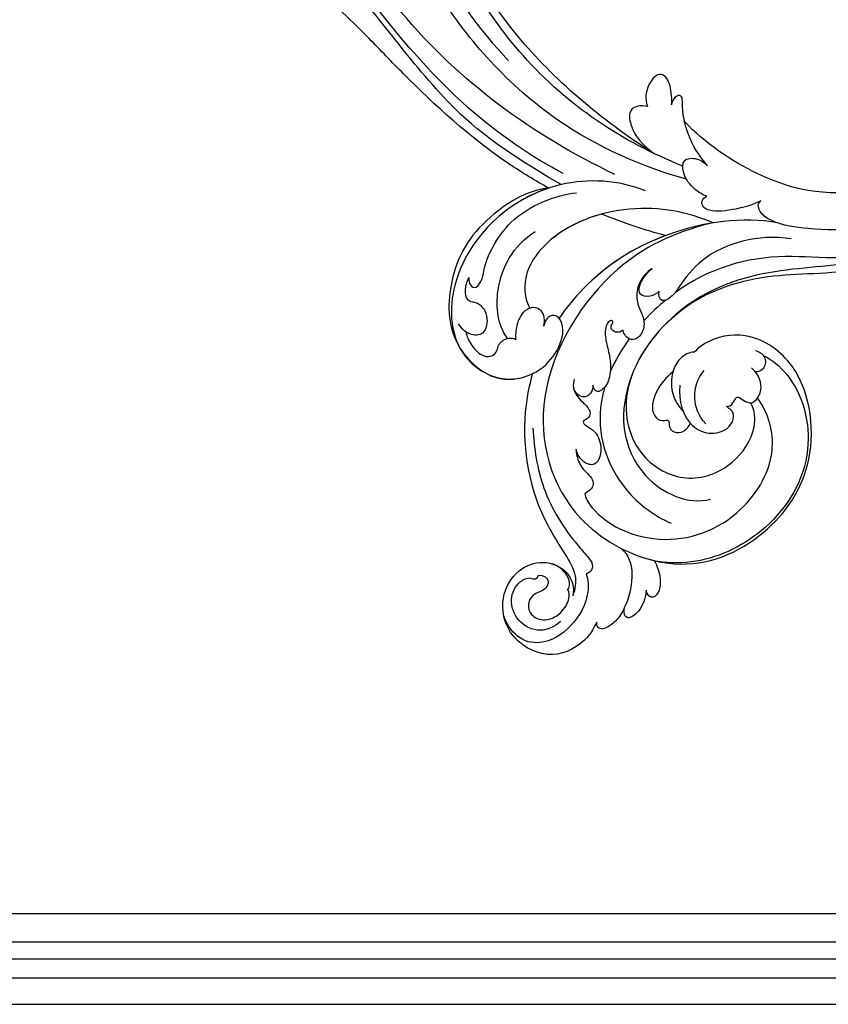
# Model space of a CAD drawing. Units: millimetres. Extents: x 26736 to 28416, y 420 to 1608.
# Drawn here: x 28122 to 28140, y 747 to 768 of the extents above; entities that cross this region are included whole.
import ezdxf
from ezdxf.xclip import XClip

# ---------------------------------------------------------------- set-up
doc = ezdxf.new("R2010")
doc.units = ezdxf.units.MM
doc.header["$XCLIPFRAME"] = 2
doc.layers.add('H&K Decorate', color=7, linetype='Continuous', lineweight=9)
doc.layers.add('H-06.木作(細線)', color=8, linetype='Continuous')
doc.layers.add('H-08.木作(細線)', color=8, linetype='Continuous')

# ---------------------------------------------------------------- blocks, each defined once
blk = doc.blocks.new('SE-21050-1')
at = {"layer": 'H-06.木作(細線)'}
for points, knots in [([(55867.88, -17922.29), (55867.21, -17919.9), (55865.2, -17916.89), (55860.62, -17913.43), (55852.13, -17916.08), (55849.08, -17923.14), (55851.09, -17929.11), (55855.74, -17932.03), (55860.98, -17930.96), (55862.68, -17927.89), (55862.53, -17926.3)], [0, 0, 0, 0, 2.683315, 11.833129, 20.50572, 27.131021, 32.994889, 37.744028, 42.465527, 46.874595, 46.874595, 46.874595, 46.874595]), ([(55864.22, -17930.83), (55864.87, -17929.72), (55865.63, -17926.52), (55863.99, -17920.7), (55859.01, -17916.07), (55853.84, -17916.24), (55851.17, -17919.02), (55850.5, -17920.38)], [0, 0, 0, 0, 3.544459, 10.651263, 16.817646, 20.985116, 24.833231, 24.833231, 24.833231, 24.833231]), ([(55861.19, -17921.15), (55860.27, -17919.99), (55857.76, -17918.11), (55853.18, -17919.41), (55850.9, -17923.35), (55851.79, -17926.72), (55853.75, -17928.29), (55855.13, -17927.9), (55855.52, -17928.52), (55855.5, -17928.83)], [0, 0, 0, 0, 3.923293, 8.452498, 12.580353, 16.352316, 18.500843, 19.467787, 20.245116, 20.245116, 20.245116, 20.245116]), ([(55855.5, -17928.83), (55856.06, -17929.08), (55857.16, -17928.83), (55857.73, -17927.72), (55857.23, -17926.45), (55856.13, -17925.71), (55855.01, -17925), (55854.42, -17923.01), (55855.54, -17921.12), (55858.4, -17920.48), (55861.08, -17922.42), (55862.17, -17925.42), (55861.78, -17926.79), (55861.44, -17927.31)], [0, 0, 0, 0, 1.550146, 2.545363, 3.857615, 5.051366, 6.450579, 8.384352, 10.37947, 12.737294, 16.382352, 19.391676, 21.29108, 21.29108, 21.29108, 21.29108]), ([(55855.5, -17928.83), (55856.06, -17929.08), (55857.16, -17928.83), (55857.73, -17927.72), (55857.23, -17926.45), (55856.13, -17925.71), (55855.01, -17925), (55854.42, -17923.01), (55855.54, -17921.12), (55858.4, -17920.48), (55861.08, -17922.42), (55862.17, -17925.42), (55861.78, -17926.79), (55861.44, -17927.31)], [0, 0, 0, 0, 1.550146, 2.545363, 3.857615, 5.051366, 6.450579, 8.384352, 10.37947, 12.737294, 16.382352, 19.391676, 21.29108, 21.29108, 21.29108, 21.29108]), ([(55872.4, -17925.85), (55872.26, -17924.92), (55871.53, -17923.19), (55869.64, -17921.25), (55868.25, -17921.18), (55867.92, -17921.89), (55867.88, -17922.29)], [0, 0, 0, 0, 2.875461, 5.493443, 6.554964, 7.592371, 7.592371, 7.592371, 7.592371]), ([(55875.85, -17929.91), (55875.88, -17929.65), (55875.96, -17928.11), (55875.51, -17925.74), (55873.24, -17923.62), (55872.52, -17924.82), (55872.4, -17925.85)], [1.32135, 1.32135, 1.32135, 1.32135, 2.074821, 5.783616, 7.907912, 9.795187, 9.795187, 9.795187, 9.795187]), ([(55847.38, -17965.7), (55847.14, -17963.28), (55847.1, -17953.74), (55851.82, -17941.85), (55859.24, -17934.19), (55862.6, -17930.42), (55862.8, -17927.62), (55862.53, -17926.3)], [56.453363, 56.453363, 56.453363, 56.453363, 64.014943, 85.816896, 92.195219, 96.634828, 100.386346, 100.386346, 100.386346, 100.386346]), ([(55869.68, -17936.73), (55870.53, -17936.29), (55872.43, -17934.42), (55873.12, -17930.28), (55872.82, -17927.23), (55872.4, -17925.85)], [0, 0, 0, 0, 2.789485, 8.273695, 11.742897, 11.742897, 11.742897, 11.742897]), ([(55861.44, -17927.31), (55861.59, -17927.64), (55861.66, -17928.6), (55860.5, -17930.4), (55858.97, -17931.24), (55857.7, -17931.44)], [0, 0, 0, 0, 1.047202, 2.752454, 5.730722, 5.730722, 5.730722, 5.730722]), ([(55876.28, -17935.62), (55877.06, -17934.7), (55877.99, -17932.97), (55878.45, -17930.47), (55877.47, -17928.33), (55876.12, -17929.01), (55875.85, -17929.91)], [2.741235, 2.741235, 2.741235, 2.741235, 6.334977, 8.411456, 10.248599, 12.18912, 12.18912, 12.18912, 12.18912]), ([(55849.34, -17955.7), (55850.24, -17952.01), (55852.94, -17944.37), (55859.17, -17937.67), (55863.62, -17934.24), (55865.21, -17932.94), (55865.14, -17931.42), (55864.54, -17930.93), (55864.22, -17930.83)], [0, 0, 0, 0, 11.383966, 23.808677, 26.710153, 28.428492, 29.6872, 30.648961, 30.648961, 30.648961, 30.648961]), ([(55874.72, -17999.51), (55868.09, -17996.39), (55856.56, -17987.92), (55846.56, -17961.87), (55857.2, -17940.62), (55870.93, -17935.86), (55876.28, -17935.62)], [0, 0, 0, 0, 18.920698, 45.239179, 69.423863, 85.085673, 85.085673, 85.085673, 85.085673]), ([(55876.28, -17935.62), (55877.53, -17935.57), (55885.32, -17935.77), (55896.15, -17943.15), (55903.5, -17959.27), (55897.35, -17976.98), (55885, -17981.35), (55878.44, -17978.22), (55876.6, -17975.74), (55876.32, -17975.29)], [85.081481, 85.081481, 85.081481, 85.081481, 88.73194, 107.918982, 125.098018, 143.472903, 153.755845, 161.270352, 162.874284, 162.874284, 162.874284, 162.874284]), ([(55889.2, -17977.07), (55890.82, -17976.72), (55896.96, -17973.27), (55902.77, -17960.49), (55897.24, -17945.4), (55886.43, -17937.07), (55879.34, -17935.67), (55876.98, -17935.6)], [0, 0, 0, 0, 5.811742, 20.13112, 36.887836, 51.171696, 58.271474, 58.271474, 58.271474, 58.271474]), ([(55861.18, -17945.53), (55861.41, -17944.68), (55865.17, -17940.7), (55877.13, -17937.93), (55890.27, -17945), (55895.92, -17959.23), (55892.04, -17966.8), (55889.55, -17969.11)], [0, 0, 0, 0, 3.223042, 15.730652, 32.143828, 45.341803, 55.804354, 55.804354, 55.804354, 55.804354]), ([(55861.09, -17965.72), (55861, -17964.8), (55860.74, -17957.81), (55865.67, -17948.29), (55874.77, -17943.79), (55878.04, -17943.1)], [67.359397, 67.359397, 67.359397, 67.359397, 70.051793, 87.979035, 98.430424, 98.430424, 98.430424, 98.430424]), ([(55858.04, -17953.36), (55858.16, -17952.72), (55858.71, -17951.18), (55860.18, -17949.67), (55861.89, -17948.73), (55862.77, -17947.1), (55861.8, -17945.97), (55861.18, -17945.53)], [0, 0, 0, 0, 1.95951, 4.812367, 6.206061, 7.461159, 9.710897, 9.710897, 9.710897, 9.710897]), ([(55858.04, -17953.36), (55858.16, -17952.72), (55858.71, -17951.18), (55860.18, -17949.67), (55861.89, -17948.73), (55862.77, -17947.1), (55861.8, -17945.97), (55861.18, -17945.53)], [0, 0, 0, 0, 1.95951, 4.812367, 6.206061, 7.461159, 9.710897, 9.710897, 9.710897, 9.710897]), ([(55865.72, -17969.16), (55865.17, -17966.7), (55864.85, -17959.45), (55871.11, -17949.19), (55880.61, -17946.98), (55884.46, -17948.91)], [0, 0, 0, 0, 9.393992, 20.025964, 32.990272, 32.990272, 32.990272, 32.990272]), ([(55855.23, -17966.17), (55855.04, -17965.09), (55855.67, -17963.51), (55857.35, -17962.35), (55858.48, -17961.67), (55859.53, -17960.58), (55859.25, -17959.36), (55858.49, -17959.07), (55858.29, -17958.45), (55859.07, -17957.94), (55860.71, -17957.57), (55862.85, -17955.15), (55862.74, -17950.72), (55859.55, -17951.1), (55858.36, -17952.51), (55858.04, -17953.36)], [0, 0, 0, 0, 3.103066, 4.705088, 5.852103, 7.263969, 8.469886, 9.157902, 9.627808, 10.249815, 12.154504, 15.150701, 19.090111, 21.29758, 24.195308, 24.195308, 24.195308, 24.195308]), ([(55855.23, -17966.17), (55855.04, -17965.09), (55855.67, -17963.51), (55857.35, -17962.35), (55858.48, -17961.67), (55859.53, -17960.58), (55859.25, -17959.36), (55858.49, -17959.07), (55858.29, -17958.45), (55859.07, -17957.94), (55860.71, -17957.57), (55862.85, -17955.15), (55862.74, -17950.72), (55859.55, -17951.1), (55858.36, -17952.51), (55858.04, -17953.36)], [0, 0, 0, 0, 3.103066, 4.705088, 5.852103, 7.263969, 8.469886, 9.157902, 9.627808, 10.249815, 12.154504, 15.150701, 19.090111, 21.29758, 24.195308, 24.195308, 24.195308, 24.195308]), ([(55924.92, -18011.15), (55918.93, -18005.89), (55912.02, -18001.78), (55899.48, -17995.89), (55888.9, -17994.15), (55871.83, -17985.26), (55863.16, -17966.59), (55868.73, -17954.06), (55879.24, -17950.59), (55887.47, -17955.27), (55890.65, -17962.9), (55889.5, -17966.73), (55888.46, -17968)], [10.173497, 10.173497, 10.173497, 10.173497, 28.727341, 29.843858, 52.398247, 74.559331, 91.054673, 103.481557, 112.779577, 121.717699, 129.346407, 134.200364, 134.200364, 134.200364, 134.200364]), ([(55924.92, -18011.15), (55918.93, -18005.89), (55912.02, -18001.78), (55899.48, -17995.89), (55888.9, -17994.15), (55871.83, -17985.26), (55863.16, -17966.59), (55868.73, -17954.06), (55879.24, -17950.59), (55887.47, -17955.27), (55890.65, -17962.9), (55889.5, -17966.73), (55888.46, -17968)], [10.173497, 10.173497, 10.173497, 10.173497, 28.727341, 29.843858, 52.398247, 74.559331, 91.054673, 103.481557, 112.779577, 121.717699, 129.346407, 134.200364, 134.200364, 134.200364, 134.200364]), ([(55926.36, -18009.99), (55920.65, -18005.04), (55913.97, -18000.24), (55898.97, -17994.27), (55889.02, -17993.29), (55871.83, -17985.26), (55863.16, -17966.59), (55868.73, -17954.06), (55879.24, -17950.59), (55887.47, -17955.27), (55890.65, -17962.9), (55889.5, -17966.73), (55888.46, -17968)], [9.447321, 9.447321, 9.447321, 9.447321, 28.727341, 29.843858, 52.398247, 74.559331, 91.054673, 103.481557, 112.779577, 121.717699, 129.346407, 134.200364, 134.200364, 134.200364, 134.200364]), ([(55873.08, -17970.96), (55872.07, -17969.74), (55870.48, -17967.05), (55870.2, -17962.65), (55872.59, -17961.32), (55874.12, -17962.2), (55874.23, -17960.59), (55875.43, -17959.7), (55877.33, -17960.24), (55877.95, -17961.51), (55878.09, -17962.12)], [0, 0, 0, 0, 4.818333, 9.401107, 11.106376, 12.320149, 13.141389, 14.706628, 16.595746, 18.456941, 18.456941, 18.456941, 18.456941]), ([(55873.08, -17970.96), (55872.07, -17969.74), (55870.48, -17967.05), (55870.2, -17962.65), (55872.59, -17961.32), (55874.12, -17962.2), (55874.23, -17960.59), (55875.43, -17959.7), (55877.33, -17960.24), (55877.95, -17961.51), (55878.09, -17962.12)], [0, 0, 0, 0, 4.818333, 9.401107, 11.106376, 12.320149, 13.141389, 14.706628, 16.595746, 18.456941, 18.456941, 18.456941, 18.456941]), ([(55873.08, -17970.96), (55872.07, -17969.74), (55870.48, -17967.05), (55870.2, -17962.65), (55872.59, -17961.32), (55874.12, -17962.2), (55874.23, -17960.59), (55875.43, -17959.7), (55877.33, -17960.24), (55877.95, -17961.51), (55878.09, -17962.12)], [0, 0, 0, 0, 4.818333, 9.401107, 11.106376, 12.320149, 13.141389, 14.706628, 16.595746, 18.456941, 18.456941, 18.456941, 18.456941]), ([(55874.84, -17968.73), (55875.11, -17965.84), (55877.13, -17961.64), (55882.25, -17960.54), (55885.36, -17962.29), (55886.08, -17964.67), (55885.29, -17966.13), (55884.52, -17966.21), (55884.16, -17966.51)], [0, 0, 0, 0, 7.851102, 11.906202, 15.427347, 17.492245, 18.950342, 19.918647, 19.918647, 19.918647, 19.918647]), ([(55878.09, -17962.12), (55878.26, -17961.99), (55879.52, -17961.13), (55882.25, -17960.54), (55885.36, -17962.29), (55886.08, -17964.67), (55885.29, -17966.13), (55884.52, -17966.21), (55884.16, -17966.51)], [7.196354, 7.196354, 7.196354, 7.196354, 7.851102, 11.906202, 15.427347, 17.492245, 18.950342, 19.918647, 19.918647, 19.918647, 19.918647]), ([(55878.09, -17962.12), (55878.26, -17961.99), (55879.52, -17961.13), (55882.25, -17960.54), (55885.36, -17962.29), (55886.08, -17964.67), (55885.29, -17966.13), (55884.52, -17966.21), (55884.16, -17966.51)], [7.196354, 7.196354, 7.196354, 7.196354, 7.851102, 11.906202, 15.427347, 17.492245, 18.950342, 19.918647, 19.918647, 19.918647, 19.918647]), ([(55858.86, -17965.67), (55858.94, -17965.38), (55858.98, -17964.76), (55858.58, -17963.79), (55857.62, -17963), (55856.19, -17963.41), (55855.56, -17964.16), (55855.35, -17964.63)], [0, 0, 0, 0, 0.860605, 1.847249, 3.045318, 4.204697, 5.805076, 5.805076, 5.805076, 5.805076]), ([(55858.86, -17965.67), (55858.94, -17965.38), (55858.98, -17964.76), (55858.58, -17963.79), (55857.62, -17963), (55856.19, -17963.41), (55855.56, -17964.16), (55855.35, -17964.63)], [0, 0, 0, 0, 0.860605, 1.847249, 3.045318, 4.204697, 5.805076, 5.805076, 5.805076, 5.805076]), ([(55880.95, -17962.57), (55879.3, -17963.77), (55877.42, -17966.79), (55877.84, -17970.71), (55878.75, -17972.28)], [0, 0, 0, 0, 5.220205, 10.628772, 10.628772, 10.628772, 10.628772]), ([(55843.83, -18000.34), (55839.74, -17999.12), (55831.78, -17991.41), (55828.42, -17981.89), (55830.28, -17968.55), (55840.57, -17962.31), (55845.85, -17964.55), (55847.38, -17965.7)], [18.062505, 18.062505, 18.062505, 18.062505, 29.445943, 45.754894, 57.759538, 66.541663, 72.200599, 72.200599, 72.200599, 72.200599]), ([(55861.68, -18003.22), (55856.36, -18004.27), (55845.94, -18002.93), (55833.58, -17992.96), (55828.33, -17978.76), (55832.26, -17966.42), (55841.73, -17962.57), (55848.51, -17965.75), (55851.66, -17971.24), (55851.73, -17975.68), (55849.61, -17977.39), (55847.91, -17976.69), (55847.82, -17975.51), (55847.77, -17974.83)], [0, 0, 0, 0, 15.78388, 29.445943, 45.754894, 57.759538, 66.541663, 73.818966, 78.855179, 83.963912, 85.262202, 86.629743, 88.524657, 88.524657, 88.524657, 88.524657]), ([(55843.83, -18000.34), (55840.47, -17998.47), (55833.29, -17992.19), (55828.33, -17978.76), (55832.26, -17966.42), (55841.73, -17962.57), (55848.51, -17965.75), (55851.66, -17971.24), (55851.73, -17975.68), (55849.61, -17977.39), (55847.91, -17976.69), (55847.82, -17975.51), (55847.77, -17974.83)], [18.062505, 18.062505, 18.062505, 18.062505, 29.445943, 45.754894, 57.759538, 66.541663, 73.818966, 78.855179, 83.963912, 85.262202, 86.629743, 88.524657, 88.524657, 88.524657, 88.524657]), ([(55862.46, -17976.85), (55862.26, -17976.6), (55861.71, -17976.17), (55860.65, -17976.23), (55860.09, -17976.9), (55860.17, -17977.44), (55860.43, -17977.9), (55860.08, -17978.33), (55859.41, -17977.95), (55859.02, -17976.44), (55859.63, -17974.24), (55861.11, -17971.42), (55861.86, -17968.25), (55861.28, -17965.58), (55859.81, -17964.39), (55859.07, -17965.1), (55858.86, -17965.67)], [0, 0, 0, 0, 0.933881, 2.027626, 2.77099, 3.263403, 3.716069, 4.099633, 4.61664, 5.694644, 8.416265, 11.371862, 15.253061, 17.860841, 18.974188, 20.439453, 20.439453, 20.439453, 20.439453]), ([(55862.46, -17976.85), (55862.26, -17976.6), (55861.71, -17976.17), (55860.65, -17976.23), (55860.09, -17976.9), (55860.17, -17977.44), (55860.43, -17977.9), (55860.08, -17978.33), (55859.41, -17977.95), (55859.02, -17976.44), (55859.63, -17974.24), (55861.11, -17971.42), (55861.86, -17968.25), (55861.28, -17965.58), (55859.81, -17964.39), (55859.07, -17965.1), (55858.86, -17965.67)], [0, 0, 0, 0, 0.933881, 2.027626, 2.77099, 3.263403, 3.716069, 4.099633, 4.61664, 5.694644, 8.416265, 11.371862, 15.253061, 17.860841, 18.974188, 20.439453, 20.439453, 20.439453, 20.439453]), ([(55876.32, -17975.29), (55875.44, -17975.17), (55873.29, -17973.51), (55872.77, -17969.52), (55873.96, -17966.31), (55875.36, -17964.73), (55876.35, -17964.08)], [0, 0, 0, 0, 2.983945, 7.217872, 10.625809, 13.437553, 13.437553, 13.437553, 13.437553]), ([(55833.66, -17971.06), (55833.97, -17970.22), (55835.11, -17968.55), (55837.41, -17967.08), (55839.22, -17967.29), (55840.08, -17968.48), (55840.02, -17969.98), (55840.91, -17971.07), (55842.13, -17971.53), (55842.86, -17971.49), (55843.07, -17971.38)], [0, 0, 0, 0, 2.796382, 5.855082, 7.513631, 8.535401, 9.387059, 11.638607, 12.957864, 13.611168, 13.611168, 13.611168, 13.611168]), ([(55833.66, -17971.06), (55833.97, -17970.22), (55835.11, -17968.55), (55837.41, -17967.08), (55839.22, -17967.29), (55840.08, -17968.48), (55840.02, -17969.98), (55840.91, -17971.07), (55842.13, -17971.53), (55842.86, -17971.49), (55843.07, -17971.38)], [0, 0, 0, 0, 2.796382, 5.855082, 7.513631, 8.535401, 9.387059, 11.638607, 12.957864, 13.611168, 13.611168, 13.611168, 13.611168]), ([(55884.16, -17966.51), (55884.42, -17966.51), (55885.1, -17966.84), (55885.31, -17967.76), (55885.78, -17968.82), (55887.16, -17968.06), (55889, -17967.64), (55890.09, -17970.14), (55889.52, -17972.65), (55888.49, -17973.78), (55887.37, -17974.43)], [0, 0, 0, 0, 0.754483, 2.075746, 2.706121, 3.719344, 5.820573, 8.191835, 10.124429, 13.327811, 13.327811, 13.327811, 13.327811]), ([(55884.16, -17966.51), (55884.42, -17966.51), (55885.1, -17966.84), (55885.31, -17967.76), (55885.78, -17968.82), (55887.16, -17968.06), (55889, -17967.64), (55890.09, -17970.14), (55889.52, -17972.65), (55888.49, -17973.78), (55887.37, -17974.43)], [0, 0, 0, 0, 0.754483, 2.075746, 2.706121, 3.719344, 5.820573, 8.191835, 10.124429, 13.327811, 13.327811, 13.327811, 13.327811]), ([(55884.16, -17966.51), (55884.42, -17966.51), (55885.1, -17966.84), (55885.31, -17967.76), (55885.78, -17968.82), (55887.03, -17968.13), (55887.97, -17967.88), (55888.46, -17968)], [0, 0, 0, 0, 0.754483, 2.075746, 2.706121, 3.719344, 5.460366, 5.460366, 5.460366, 5.460366]), ([(55831.96, -17972.26), (55832.52, -17971.61), (55834.22, -17970.51), (55837.37, -17971.04), (55837.39, -17974.09), (55836.32, -17975.98), (55834.62, -17976.83), (55833.58, -17976.64), (55832.48, -17977.17), (55831.93, -17978.81), (55832.08, -17980.24), (55832.29, -17981.11)], [0, 0, 0, 0, 2.712102, 5.30967, 7.996273, 10.287032, 11.991625, 12.911185, 13.724634, 15.456919, 18.041627, 18.041627, 18.041627, 18.041627]), ([(55833.66, -17971.06), (55833.89, -17970.98), (55835.03, -17970.64), (55837.37, -17971.04), (55837.39, -17974.09), (55836.32, -17975.98), (55834.62, -17976.83), (55833.58, -17976.64), (55832.48, -17977.17), (55831.93, -17978.81), (55832.08, -17980.24), (55832.29, -17981.11)], [2.042885, 2.042885, 2.042885, 2.042885, 2.712102, 5.30967, 7.996273, 10.287032, 11.991625, 12.911185, 13.724634, 15.456919, 18.041627, 18.041627, 18.041627, 18.041627]), ([(55841.54, -17971.28), (55839.31, -17973.33), (55836.84, -17980.8), (55839.34, -17988.54), (55842.83, -17991.91)], [0, 0, 0, 0, 9.386805, 21.826736, 21.826736, 21.826736, 21.826736]), ([(55847.77, -17974.83), (55847.8, -17975.97), (55847.33, -17977.62), (55845.1, -17978.1), (55843.26, -17976.75), (55842.61, -17974.1), (55842.86, -17972.15), (55843.07, -17971.38)], [0, 0, 0, 0, 2.898253, 4.503085, 6.399127, 9.458243, 12.09366, 12.09366, 12.09366, 12.09366]), ([(55847.77, -17974.83), (55847.8, -17975.97), (55847.33, -17977.62), (55845.1, -17978.1), (55843.26, -17976.75), (55842.61, -17974.1), (55842.86, -17972.15), (55843.07, -17971.38)], [0, 0, 0, 0, 2.898253, 4.503085, 6.399127, 9.458243, 12.09366, 12.09366, 12.09366, 12.09366]), ([(55876.32, -17975.29), (55875.44, -17975.17), (55873.74, -17973.86), (55873.17, -17971.9), (55873.08, -17970.96)], [0, 0, 0, 0, 2.983945, 5.686329, 5.686329, 5.686329, 5.686329]), ([(55876.32, -17975.29), (55875.44, -17975.17), (55873.74, -17973.86), (55873.17, -17971.9), (55873.08, -17970.96)], [0, 0, 0, 0, 2.983945, 5.686329, 5.686329, 5.686329, 5.686329]), ([(55888.16, -17973.9), (55888.77, -17973.9), (55889.99, -17974.8), (55889.82, -17977.07), (55888.17, -17977.65), (55887.56, -17977.71)], [0, 0, 0, 0, 1.779953, 3.805653, 5.596643, 5.596643, 5.596643, 5.596643]), ([(55888.16, -17973.9), (55888.77, -17973.9), (55889.99, -17974.8), (55889.82, -17977.07), (55888.17, -17977.65), (55887.56, -17977.71)], [0, 0, 0, 0, 1.779953, 3.805653, 5.596643, 5.596643, 5.596643, 5.596643]), ([(55847.77, -17974.83), (55847.8, -17975.97), (55847.33, -17977.62), (55845.5, -17978.01), (55844.79, -17977.75), (55844.59, -17977.63)], [0, 0, 0, 0, 2.898253, 4.503085, 5.236982, 5.236982, 5.236982, 5.236982]), ([(55850.3, -17976.79), (55850.08, -17976.97), (55849.44, -17977.32), (55847.91, -17976.69), (55847.82, -17975.51), (55847.77, -17974.83)], [84.414308, 84.414308, 84.414308, 84.414308, 85.262202, 86.629743, 88.524657, 88.524657, 88.524657, 88.524657]), ([(55865.67, -17989.21), (55865.22, -17988.77), (55864.16, -17987.42), (55863.44, -17985.02), (55863.99, -17982.33), (55865.39, -17980.56), (55866.43, -17978.55), (55865.89, -17976.1), (55864.35, -17975.24), (55863.12, -17975.75), (55862.61, -17976.48), (55862.46, -17976.85)], [0, 0, 0, 0, 1.87771, 4.854786, 7.588575, 9.519017, 11.893795, 14.277133, 15.847565, 17.144968, 18.255633, 18.255633, 18.255633, 18.255633]), ([(55865.67, -17989.21), (55865.22, -17988.77), (55864.16, -17987.42), (55863.44, -17985.02), (55863.99, -17982.33), (55865.39, -17980.56), (55866.43, -17978.55), (55865.89, -17976.1), (55864.35, -17975.24), (55863.12, -17975.75), (55862.61, -17976.48), (55862.46, -17976.85)], [0, 0, 0, 0, 1.87771, 4.854786, 7.588575, 9.519017, 11.893795, 14.277133, 15.847565, 17.144968, 18.255633, 18.255633, 18.255633, 18.255633]), ([(55875.26, -17999.72), (55870.38, -18000.84), (55859.32, -18000.91), (55846.13, -17993.13), (55841.93, -17983.57), (55843.4, -17978.97), (55844.59, -17977.63)], [0, 0, 0, 0, 16.335921, 32.676593, 40.294429, 46.344584, 46.344584, 46.344584, 46.344584]), ([(55875.26, -17999.72), (55870.38, -18000.84), (55859.32, -18000.91), (55846.13, -17993.13), (55841.93, -17983.57), (55843.4, -17978.97), (55844.59, -17977.63)], [0, 0, 0, 0, 16.335921, 32.676593, 40.294429, 46.344584, 46.344584, 46.344584, 46.344584]), ([(55854.49, -17997.44), (55850.88, -17995.69), (55845.43, -17991.53), (55841.93, -17983.57), (55843.4, -17978.97), (55844.59, -17977.63)], [21.350828, 21.350828, 21.350828, 21.350828, 32.676593, 40.294429, 46.344584, 46.344584, 46.344584, 46.344584]), ([(55887.12, -18001.97), (55880.52, -18002.02), (55865.95, -17996.86), (55855.25, -17986.37), (55851.23, -17978.95), (55850.3, -17976.79)], [0, 0, 0, 0, 18.295129, 37.122874, 44.447382, 44.447382, 44.447382, 44.447382]), ([(55887.12, -18001.97), (55880.52, -18002.02), (55865.95, -17996.86), (55855.25, -17986.37), (55851.23, -17978.95), (55850.3, -17976.79)], [0, 0, 0, 0, 18.295129, 37.122874, 44.447382, 44.447382, 44.447382, 44.447382]), ([(55866.97, -17995.73), (55861.26, -17992.26), (55855.15, -17986.2), (55851.23, -17978.95), (55850.3, -17976.79)], [18.885979, 18.885979, 18.885979, 18.885979, 37.122874, 44.447382, 44.447382, 44.447382, 44.447382]), ([(55832.29, -17981.11), (55832.31, -17980.77), (55832.53, -17979.96), (55833.93, -17979.01), (55834.88, -17981.19), (55834.61, -17984.76), (55837.25, -17994.44), (55845.35, -17999.32), (55849.08, -18000.45)], [0, 0, 0, 0, 1.035731, 2.31748, 4.107771, 6.521075, 16.87269, 29.84354, 29.84354, 29.84354, 29.84354]), ([(55832.29, -17981.11), (55832.31, -17980.77), (55832.53, -17979.96), (55833.93, -17979.01), (55834.88, -17981.19), (55834.61, -17984.76), (55837.25, -17994.44), (55845.35, -17999.32), (55849.08, -18000.45)], [0, 0, 0, 0, 1.035731, 2.31748, 4.107771, 6.521075, 16.87269, 29.84354, 29.84354, 29.84354, 29.84354]), ([(55867.76, -17985.26), (55867.39, -17984.81), (55866.33, -17983.77), (55864.08, -17983.72), (55863.76, -17986.33), (55864.82, -17988.18), (55865.67, -17989.21)], [0, 0, 0, 0, 1.83306, 3.785656, 5.541647, 9.559068, 9.559068, 9.559068, 9.559068]), ([(55867.76, -17985.26), (55867.39, -17984.81), (55866.33, -17983.77), (55864.08, -17983.72), (55863.76, -17986.33), (55864.82, -17988.18), (55865.67, -17989.21)], [0, 0, 0, 0, 1.83306, 3.785656, 5.541647, 9.559068, 9.559068, 9.559068, 9.559068]), ([(55890.13, -17999.55), (55887.05, -17999.4), (55881.27, -17997.95), (55874.55, -17993.31), (55871.66, -17987.99), (55870.53, -17984.91), (55868.48, -17983.07), (55867.74, -17984.3), (55867.76, -17985.26)], [0, 0, 0, 0, 9.109887, 17.468628, 24.136727, 26.281922, 28.329284, 30.316804, 30.316804, 30.316804, 30.316804]), ([(55890.13, -17999.55), (55887.05, -17999.4), (55881.27, -17997.95), (55874.55, -17993.31), (55871.66, -17987.99), (55870.53, -17984.91), (55868.48, -17983.07), (55867.74, -17984.3), (55867.76, -17985.26)], [0, 0, 0, 0, 9.109887, 17.468628, 24.136727, 26.281922, 28.329284, 30.316804, 30.316804, 30.316804, 30.316804]), ([(55913.31, -18002.8), (55909.14, -18000.5), (55901.18, -17997.44), (55885.45, -17996.1), (55876, -17991.22), (55870.7, -17985.55)], [0, 0, 0, 0, 14.408435, 24.356941, 46.59861, 46.59861, 46.59861, 46.59861]), ([(55843.83, -18000.34), (55841.08, -18001.24), (55830.17, -18005.26), (55817.1, -18013.35), (55803.9, -18022.74), (55795.36, -18028.51), (55787.88, -18030.77), (55784.49, -18030.76), (55783.85, -18032.13), (55785.66, -18033.68), (55786.54, -18033.47), (55786.92, -18033.54)], [23.819782, 23.819782, 23.819782, 23.819782, 32.214461, 57.194112, 66.640037, 82.782775, 87.855851, 90.261032, 92.242533, 93.660667, 95.953622, 95.953622, 95.953622, 95.953622]), ([(55845.99, -18001.41), (55831.43, -18006.51), (55820.58, -18013.4), (55807.74, -18024.59), (55797.74, -18033.05), (55789.2, -18038.08), (55784.73, -18040.22), (55782.26, -18039.32), (55781.78, -18038.82)], [0.020146, 0.020146, 0.020146, 0.020146, 15.298865, 30.815883, 50.718848, 54.653573, 60.618321, 62.916539, 62.916539, 62.916539, 62.916539]), ([(55883.24, -18005.44), (55881.95, -18004.41), (55879.07, -18003), (55875.07, -18001.66), (55872.92, -18002.11), (55872.2, -18003.29), (55872.74, -18004.15), (55873.18, -18004.38)], [0, 0, 0, 0, 4.865796, 9.753248, 11.101493, 12.457536, 13.704575, 13.704575, 13.704575, 13.704575]), ([(55883.24, -18005.44), (55881.95, -18004.41), (55879.07, -18003), (55875.07, -18001.66), (55872.92, -18002.11), (55872.2, -18003.29), (55872.74, -18004.15), (55873.18, -18004.38)], [0, 0, 0, 0, 4.865796, 9.753248, 11.101493, 12.457536, 13.704575, 13.704575, 13.704575, 13.704575]), ([(55911.38, -18007.35), (55905.48, -18004.29), (55897.16, -18002.05), (55887.34, -18001.62), (55883.92, -18002.81), (55882.72, -18004.34), (55882.99, -18005.2), (55883.24, -18005.44)], [0, 0, 0, 0, 19.203205, 26.207011, 28.631801, 30.231284, 31.221964, 31.221964, 31.221964, 31.221964]), ([(55887.12, -18001.97), (55886.72, -18002.02), (55885.54, -18002.24), (55883.92, -18002.81), (55882.72, -18004.34), (55882.99, -18005.2), (55883.24, -18005.44)], [24.99074, 24.99074, 24.99074, 24.99074, 26.207011, 28.631801, 30.231284, 31.221964, 31.221964, 31.221964, 31.221964]), ([(55846, -18003.52), (55839.8, -18005.35), (55825.12, -18011.72), (55806.01, -18026.83), (55793.35, -18039.31), (55777.92, -18045.84), (55767.87, -18043.87), (55765.22, -18039.94), (55765.02, -18039.59)], [0, 0, 0, 0, 20.43777, 43.052998, 63.007131, 78.862705, 92.749511, 94.021029, 94.021029, 94.021029, 94.021029]), ([(55855.51, -18005.17), (55839.15, -18009.45), (55808.72, -18023.7), (55781.95, -18058.02), (55782.09, -18086.61), (55786.3, -18099.92), (55793.08, -18106.57), (55797.8, -18106.12), (55800.14, -18102.18), (55799.75, -18099.54), (55799.04, -18098.61), (55798.71, -18098.47)], [0, 0, 0, 0, 50.577913, 100.717039, 118.919781, 134.305756, 140.021377, 144.555856, 148.761913, 151.034957, 152.179314, 152.179314, 152.179314, 152.179314]), ([(55873.18, -18004.38), (55872.1, -18004.53), (55870.07, -18005.44), (55867.99, -18007.46), (55867.25, -18010.48), (55870.04, -18011.18), (55871.63, -18010.45), (55872.22, -18010.01)], [0, 0, 0, 0, 3.206148, 6.600053, 8.782516, 11.288911, 13.559856, 13.559856, 13.559856, 13.559856]), ([(55873.18, -18004.38), (55872.1, -18004.53), (55870.07, -18005.44), (55867.99, -18007.46), (55867.25, -18010.48), (55870.04, -18011.18), (55871.63, -18010.45), (55872.22, -18010.01)], [0, 0, 0, 0, 3.206148, 6.600053, 8.782516, 11.288911, 13.559856, 13.559856, 13.559856, 13.559856]), ([(55868.81, -18006.8), (55860.5, -18007.49), (55840.47, -18011.88), (55823.74, -18024.7), (55817.05, -18032.01)], [0, 0, 0, 0, 26.383322, 58.503425, 58.503425, 58.503425, 58.503425]), ([(55867.66, -18009.09), (55855.55, -18011.47), (55834.64, -18020.18), (55813.69, -18044.24), (55811.78, -18060.7), (55813.21, -18066.07), (55811.88, -18066.65), (55811.15, -18066.14), (55810.93, -18065.78)], [0, 0, 0, 0, 36.61584, 69.503213, 84.372786, 85.808482, 86.874312, 88.013133, 88.013133, 88.013133, 88.013133]), ([(55867.66, -18009.09), (55855.55, -18011.47), (55834.64, -18020.18), (55813.69, -18044.24), (55811.78, -18060.7), (55813.21, -18066.07), (55811.88, -18066.65), (55811.15, -18066.14), (55810.93, -18065.78)], [0, 0, 0, 0, 36.61584, 69.503213, 84.372786, 85.808482, 86.874312, 88.013133, 88.013133, 88.013133, 88.013133]), ([(55919.26, -18019.62), (55914.01, -18015.37), (55900, -18009.18), (55885.8, -18007.76), (55870.76, -18014.12), (55866.45, -18017.31)], [7.026403, 7.026403, 7.026403, 7.026403, 23.030652, 49.228978, 65.781896, 65.781896, 65.781896, 65.781896]), ([(55919.26, -18019.62), (55914.01, -18015.37), (55900, -18009.18), (55885.8, -18007.76), (55870.76, -18014.12), (55866.45, -18017.31)], [7.026403, 7.026403, 7.026403, 7.026403, 23.030652, 49.228978, 65.781896, 65.781896, 65.781896, 65.781896]), ([(55919.26, -18019.62), (55914.01, -18015.37), (55900, -18009.18), (55885.8, -18007.76), (55870.76, -18014.12), (55866.45, -18017.31)], [7.026403, 7.026403, 7.026403, 7.026403, 23.030652, 49.228978, 65.781896, 65.781896, 65.781896, 65.781896]), ([(55861.8, -18010.44), (55851.07, -18014.64), (55829.62, -18027.04), (55816.03, -18045.38), (55814.18, -18061.71), (55814.77, -18066.36), (55813.16, -18067.65), (55811.57, -18066.63), (55811.31, -18066)], [5.995779, 5.995779, 5.995779, 5.995779, 36.61584, 69.503213, 84.372786, 85.808482, 86.874312, 88.013133, 88.013133, 88.013133, 88.013133]), ([(55859.1, -18018.77), (55858.5, -18018.8), (55857.25, -18018.67), (55855.69, -18017.31), (55857.24, -18013.05), (55859.56, -18011.67), (55861.83, -18010.42)], [0, 0, 0, 0, 1.853981, 3.384005, 5.808532, 12.647423, 12.647423, 12.647423, 12.647423]), ([(55859.1, -18018.77), (55858.5, -18018.8), (55857.25, -18018.67), (55855.69, -18017.31), (55857.24, -18013.05), (55859.56, -18011.67), (55861.83, -18010.42)], [0, 0, 0, 0, 1.853981, 3.384005, 5.808532, 12.647423, 12.647423, 12.647423, 12.647423]), ([(55859.1, -18018.77), (55858.5, -18018.8), (55857.25, -18018.67), (55855.69, -18017.31), (55857.24, -18013.05), (55859.56, -18011.67), (55861.83, -18010.42)], [0, 0, 0, 0, 1.853981, 3.384005, 5.808532, 12.647423, 12.647423, 12.647423, 12.647423]), ([(55872.22, -18010.01), (55870.21, -18011.58), (55867.49, -18014.65), (55865.63, -18018.98), (55865.19, -18021.8), (55864.46, -18022.03), (55863.57, -18021.27), (55863.43, -18020.46), (55863.46, -18019.94)], [0, 0, 0, 0, 6.856844, 12.920987, 13.961982, 14.625352, 15.331232, 16.922967, 16.922967, 16.922967, 16.922967]), ([(55872.22, -18010.01), (55870.21, -18011.58), (55867.49, -18014.65), (55865.63, -18018.98), (55865.19, -18021.8), (55864.46, -18022.03), (55863.57, -18021.27), (55863.43, -18020.46), (55863.46, -18019.94)], [0, 0, 0, 0, 6.856844, 12.920987, 13.961982, 14.625352, 15.331232, 16.922967, 16.922967, 16.922967, 16.922967]), ([(55866.45, -18017.31), (55865.97, -18018.39), (55865.49, -18019.9), (55865.19, -18021.8), (55864.46, -18022.03), (55863.57, -18021.27), (55863.43, -18020.46), (55863.46, -18019.94)], [9.387772, 9.387772, 9.387772, 9.387772, 12.920987, 13.961982, 14.625352, 15.331232, 16.922967, 16.922967, 16.922967, 16.922967]), ([(55863.46, -18019.94), (55863.38, -18020.65), (55863.04, -18022.33), (55861.87, -18024.9), (55860.12, -18025.36), (55858.61, -18023.65), (55858.21, -18021.2), (55858.67, -18019.53), (55859.1, -18018.77)], [0, 0, 0, 0, 2.183159, 5.04067, 6.502847, 7.946747, 11.565994, 13.603709, 13.603709, 13.603709, 13.603709]), ([(55863.46, -18019.94), (55863.38, -18020.65), (55863.04, -18022.33), (55861.87, -18024.9), (55860.12, -18025.36), (55858.61, -18023.65), (55858.21, -18021.2), (55858.67, -18019.53), (55859.1, -18018.77)], [0, 0, 0, 0, 2.183159, 5.04067, 6.502847, 7.946747, 11.565994, 13.603709, 13.603709, 13.603709, 13.603709]), ([(55863.46, -18019.94), (55863.38, -18020.65), (55863.04, -18022.33), (55861.87, -18024.9), (55860.12, -18025.36), (55858.61, -18023.65), (55858.21, -18021.2), (55858.67, -18019.53), (55859.1, -18018.77)], [0, 0, 0, 0, 2.183159, 5.04067, 6.502847, 7.946747, 11.565994, 13.603709, 13.603709, 13.603709, 13.603709]), ([(55806.29, -18058.19), (55807.22, -18053.51), (55813.9, -18037.15), (55825.45, -18027.11), (55832.01, -18022.28)], [0, 0, 0, 0, 21.002863, 44.906651, 44.906651, 44.906651, 44.906651])]:
    blk.add_open_spline(points, degree=3, knots=knots, dxfattribs=at)
for points in [[(55873.78, -17935.85), (55874.61, -17935.73), (55875.45, -17935.66), (55876.28, -17935.62)], [(55863.9, -17975.49), (55862.88, -17973.3), (55862.08, -17971.03), (55861.58, -17968.76)], [(55869.24, -17983.89), (55868.06, -17982.46), (55866.95, -17980.92), (55865.95, -17979.29)], [(55866.97, -17995.73), (55862.97, -17995.96), (55858.84, -17996.54), (55854.49, -17997.44)], [(55866.97, -17995.73), (55862.97, -17995.96), (55858.84, -17996.54), (55854.49, -17997.44)], [(55866.97, -17995.73), (55862.97, -17995.96), (55858.84, -17996.54), (55854.49, -17997.44)]]:
    blk.add_open_spline(points, degree=3, dxfattribs=at)
blk = doc.blocks.new('AA-0006-2')
at = {"layer": 'H-08.木作(細線)'}
for points in [[(38263.07, -23981.04), (36066.08, -23981.04), (36066.08, -25968.03), (38263.07, -25968.03)], [(38258.14, -23985.97), (36071.01, -23985.97), (36071.01, -25963.11), (38258.14, -25963.11)], [(38251.37, -23992.74), (36077.78, -23992.74), (36077.78, -25956.34), (38251.37, -25956.34)], [(38246.08, -23998.03), (36083.07, -23998.03), (36083.07, -25951.05), (38246.08, -25951.05)]]:
    blk.add_lwpolyline(points, close=True, dxfattribs=at)
at = {"layer": 'H-08.木作(細線)', "color": 6}
blk.add_lwpolyline([(38254.57, -23989.54), (36074.57, -23989.54), (36074.57, -25959.54), (38254.57, -25959.54)], close=True, dxfattribs=at)
at = {"layer": 'H&K Decorate', "xscale": -1, "rotation": 169.1847154828933}
blk.add_blockref('SE-21050-1', (-21888.19, -33017.3), dxfattribs=at)

msp = doc.modelspace()

# ---------------------------------------------------------------- block references
at = {"layer": 'H-06.木作(細線)'}
ref = msp.add_blockref('AA-0006-2', (23958.011, 3730.951), dxfattribs=dict(at, xscale=0.114899548297812, yscale=0.114899548297812, zscale=0.114899548297812))
XClip(ref).set_block_clipping_path([(36045.5029358458, -26649.5380673245), (38274.4673257851, -23514.7360111772)])

doc.saveas('drawing.dxf')
